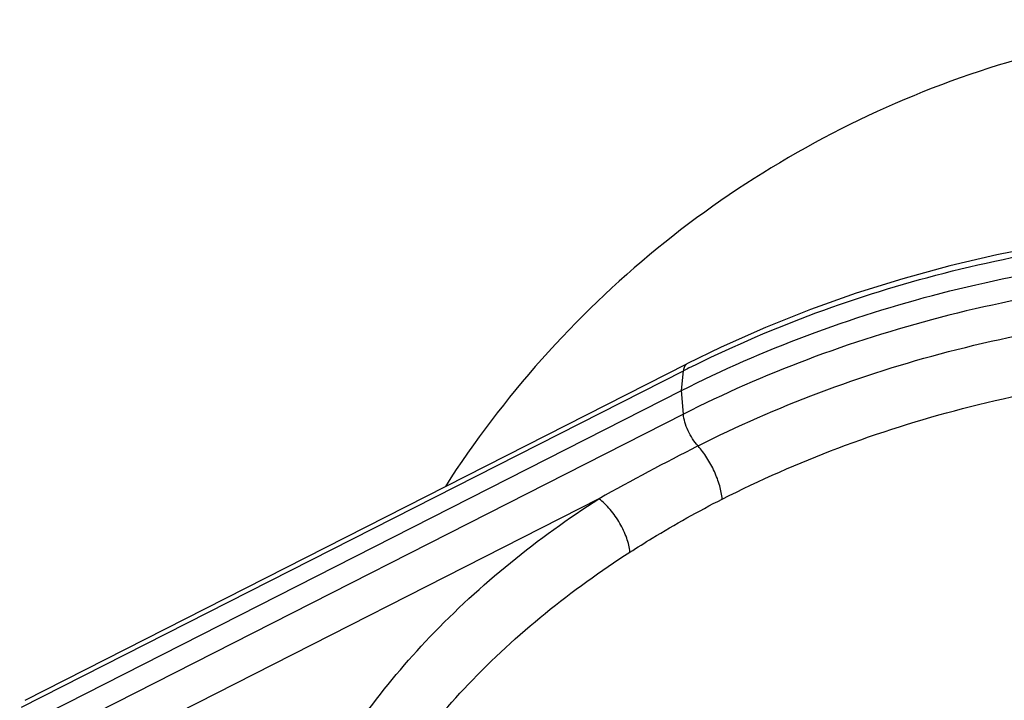
# Model space of a CAD drawing. Units: millimetres. Extents: x -2221 to 1983, y -837 to 1389.
# Drawn here: x -2198 to -2092, y 295 to 369 of the extents above; entities that cross this region are included whole.
import ezdxf

# ---------------------------------------------------------------- set-up
doc = ezdxf.new("R2010")
doc.units = ezdxf.units.MM
doc.header["$LTSCALE"] = 19.36
doc.layers.get('0').update_dxf_attribs({"linetype": 'CONTINUOUS'})
doc.layers.add('06___PRT_ALL_SURFS', color=7, linetype='CONTINUOUS')
doc.layers.add('6_ALL_SURFS', color=7, linetype='CONTINUOUS')

msp = doc.modelspace()

# ---------------------------------------------------------------- linework, layer by layer
at = {"color": 7, "linetype": 'CONTINUOUS'}
for p, q in [((-2122.63, 333.23), (-2126.34, 331.42)), ((-2197.87, 295.08), (-2126.34, 331.42)), ((-2126.34, 331.42), (-2126.34, 331.42)), ((-2198.46, 292.2), (-2126.93, 328.54))]:
    msp.add_line(p, q, dxfattribs=at)
at = {"color": 9, "linetype": 'CONTINUOUS'}
for p, q in [((-2198.25, 294.34), (-2126.73, 330.68)), ((-2126.93, 328.54), (-2126.73, 330.68)), ((-2126.73, 325.99), (-2126.93, 328.54)), ((-2126.73, 325.99), (-2198.25, 289.65)), ((-2135.85, 316.86), (-2196.51, 286.04))]:
    msp.add_line(p, q, dxfattribs=at)
at = {"color": 7, "linetype": 'CONTINUOUS'}
msp.add_lwpolyline([(-2068.21, 346.35), (-2072.25, 346.12), (-2077.4, 345.67), (-2082.55, 345.04), (-2087.7, 344.22), (-2092.84, 343.21), (-2097.95, 342.02), (-2103.02, 340.63), (-2108.04, 339.06), (-2112.98, 337.3), (-2117.85, 335.36), (-2122.63, 333.23)], dxfattribs=at)
at = {"color": 9, "linetype": 'CONTINUOUS'}
for centre, radius, start, end in [((-2068.76, 216.58), 127.98, 116.6327, 116.9322), ((-1976, 29.52), 328.81, 116.9756, 119.0873)]:
    msp.add_arc(centre, radius, start, end, dxfattribs=at)
for points, knots in [([(-2126.13, 330.98), (-2121.94, 333.08), (-2113.2, 336.89), (-2094.63, 342.79), (-2079.89, 345.07), (-2069.95, 345.6)], [0, 0, 0, 0, 0.240742, 0.488843, 1, 1, 1, 1]), ([(-2068.26, 340.99), (-2078.61, 340.56), (-2093.97, 338.3), (-2113.3, 332.18), (-2122.39, 328.2), (-2126.73, 325.99)], [0, 0, 0, 0, 0.511438, 0.75955, 1, 1, 1, 1]), ([(-2125.15, 322.56), (-2120.92, 324.71), (-2112.05, 328.59), (-2093.19, 334.57), (-2078.2, 336.78), (-2068.1, 337.2)], [0, 0, 0, 0, 0.240453, 0.488555, 1, 1, 1, 1]), ([(-2126.34, 331.42), (-2126.46, 331.36), (-2126.65, 331.13), (-2126.71, 330.84), (-2126.73, 330.68)], [0, 0, 0, 0, 0.43611, 1, 1, 1, 1]), ([(-2122.53, 316.82), (-2118.47, 318.88), (-2109.97, 322.61), (-2091.89, 328.34), (-2077.51, 330.47), (-2067.83, 330.87)], [0, 0, 0, 0, 0.240464, 0.48856, 1, 1, 1, 1]), ([(-2125.15, 322.56), (-2125.37, 322.79), (-2125.76, 323.32), (-2126.24, 324.19), (-2126.58, 325.09), (-2126.7, 325.7), (-2126.73, 325.99)], [0, 0, 0, 0, 0.247898, 0.514182, 0.772987, 1, 1, 1, 1]), ([(-2122.53, 316.82), (-2122.57, 317.3), (-2122.78, 318.32), (-2123.35, 319.83), (-2124.14, 321.28), (-2124.8, 322.16), (-2125.15, 322.56)], [0, 0, 0, 0, 0.226995, 0.485661, 0.751845, 1, 1, 1, 1]), ([(-2166.81, 284.32), (-2163.52, 290.76), (-2154.37, 303.08), (-2142.47, 312.61), (-2135.85, 316.86)], [0, 0, 0, 0, 0.478871, 1, 1, 1, 1]), ([(-2132.51, 311.09), (-2132.55, 311.6), (-2132.83, 312.68), (-2133.56, 314.24), (-2134.57, 315.68), (-2135.41, 316.52), (-2135.85, 316.86)], [0, 0, 0, 0, 0.226815, 0.486337, 0.753124, 1, 1, 1, 1]), ([(-2132.51, 311.09), (-2131.71, 311.6), (-2128.46, 313.63), (-2125.11, 315.51), (-2122.53, 316.82)], [0, 0, 0, 0, 0.246701, 1, 1, 1, 1]), ([(-2162.13, 279.95), (-2158.98, 286.12), (-2150.22, 297.9), (-2138.84, 307.02), (-2132.51, 311.09)], [0, 0, 0, 0, 0.478863, 1, 1, 1, 1])]:
    msp.add_open_spline(points, degree=3, knots=knots, dxfattribs=at)
at = {"color": 7, "linetype": 'CONTINUOUS'}
msp.add_open_spline([(-2126.93, 328.54), (-2122.53, 330.77), (-2113.34, 334.79), (-2093.94, 340.9), (-2078.58, 343.15), (-2068.28, 343.58)], degree=3, knots=[0, 0, 0, 0, 0.243107, 0.492472, 1, 1, 1, 1], dxfattribs=at)
at = {"layer": '06___PRT_ALL_SURFS', "color": 7, "linetype": 'CONTINUOUS'}
msp.add_open_spline([(-2032.05, 364.02), (-2037.55, 365.71), (-2048.87, 368.15), (-2066.21, 368.84), (-2083.4, 366.6), (-2100, 361.62), (-2115.61, 354.1), (-2129.85, 344.23), (-2142.36, 332.24), (-2149.35, 323.04), (-2152.45, 318.19)], degree=3, knots=[0, 0, 0, 0, 0.125053, 0.250105, 0.375145, 0.500129, 0.625088, 0.75006, 0.875014, 1, 1, 1, 1], dxfattribs=at)
at = {"layer": '6_ALL_SURFS', "color": 9, "linetype": 'CONTINUOUS'}
msp.add_open_spline([(-2102.9, 262.83), (-2102.44, 263.42), (-2098.55, 268.26), (-2090.39, 276.81), (-2077.43, 287.16), (-2063.31, 295.65), (-2048.58, 302), (-2036.02, 305.38), (-2026.14, 306.8), (-2016.81, 307.34), (-2007.76, 306.64), (-1999.33, 304.58), (-1993.57, 302.44), (-1988.32, 299.68), (-1983.66, 296.33), (-1979.62, 292.44), (-1976.16, 287.93), (-1973.4, 282.79), (-1972.12, 279), (-1971.63, 277.06)], degree=3, knots=[0, 0, 0, 0, 0.014061, 0.11772, 0.222952, 0.327243, 0.428739, 0.525866, 0.572441, 0.61751, 0.702758, 0.742982, 0.781623, 0.818835, 0.854864, 0.890007, 0.924615, 0.962094, 1, 1, 1, 1], dxfattribs=at)

doc.saveas('drawing.dxf')
